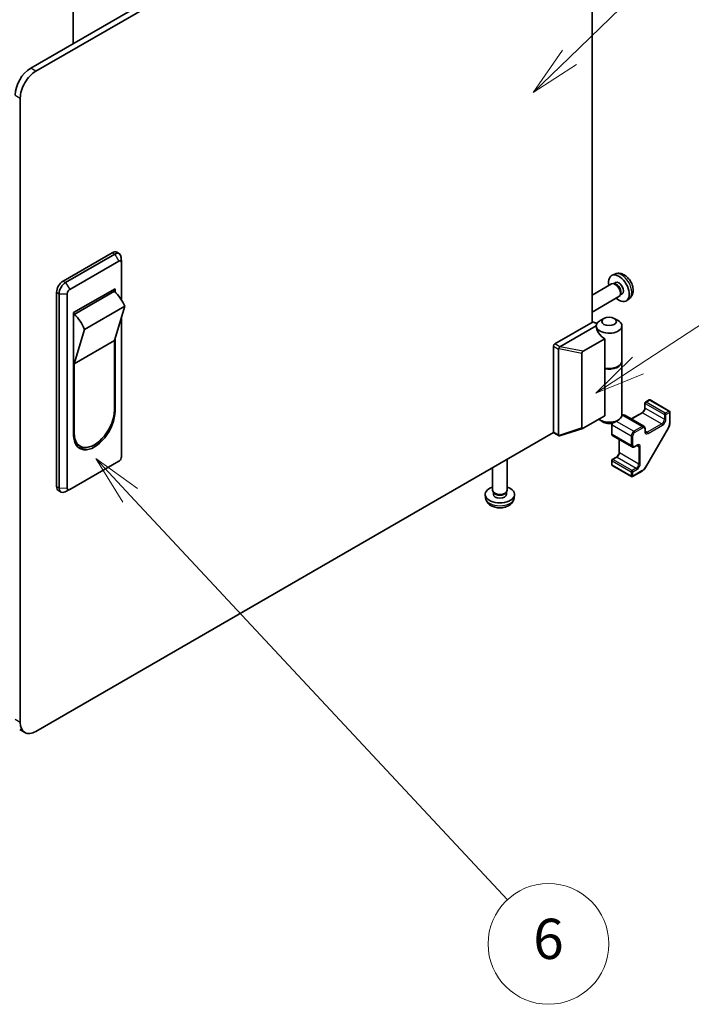
# Model space of a CAD drawing. Units: millimetres. Extents: x 65 to 7339, y 28 to 1300.
# Drawn here: x 1498 to 1648, y 420 to 640 of the extents above; entities that cross this region are included whole.
import ezdxf

# ---------------------------------------------------------------- set-up
doc = ezdxf.new("R2010")
doc.units = ezdxf.units.MM
doc.header["$LTSCALE"] = 4.5
doc.layers.add('Symbol (TK)', color=100, linetype='Continuous', lineweight=18, true_color=0x00ff3f)
doc.layers.add('Visible (ISO)', color=7, linetype='Continuous', lineweight=35)
doc.layers.add('Visible Narrow (ISO)', color=7, linetype='Continuous', lineweight=25)
doc.styles.add('Note Text (TK2)', font='txt')

# ---------------------------------------------------------------- blocks, each defined once
blk = doc.blocks.new('バルーン3')
at = {"layer": 'Symbol (TK)', "color": 100, "true_color": 0x00ff40}
for p, q in [((363.677, 124.988), (377.233, 133.86)), ((363.403, 125.406), (361.585, 123.618)), ((363.677, 124.988), (361.585, 123.618)), ((361.585, 123.618), (363.951, 124.569))]:
    blk.add_line(p, q, dxfattribs=at)
at = {"layer": 'Symbol (TK)'}
blk.add_circle((379.735, 135.498), 3, dxfattribs=at)
at = {"layer": 'Symbol (TK)', "color": 7, "insert": (379.735, 135.48), "char_height": 2, "attachment_point": 5, "style": 'Note Text (TK2)'}
blk.add_mtext('7', dxfattribs=at)
blk = doc.blocks.new('バルーン4')
at = {"layer": 'Symbol (TK)', "color": 100, "true_color": 0x00ff40}
for p, q in [((338.449, 118.532), (336.744, 120.361)), ((338.815, 118.873), (336.744, 120.361)), ((336.744, 120.361), (338.083, 118.191)), ((338.449, 118.532), (357.189, 98.426))]:
    blk.add_line(p, q, dxfattribs=at)
at = {"layer": 'Symbol (TK)'}
blk.add_circle((359.228, 96.239), 3, dxfattribs=at)
at = {"layer": 'Symbol (TK)', "color": 7, "insert": (359.228, 96.233), "char_height": 2, "attachment_point": 5, "style": 'Note Text (TK2)'}
blk.add_mtext('6', dxfattribs=at)
blk = doc.blocks.new('バルーン5')
at = {"layer": 'Symbol (TK)', "color": 100, "true_color": 0x00ff40}
for p, q in [((360.27, 140.298), (377.317, 156.777)), ((359.923, 140.658), (358.473, 138.561)), ((360.27, 140.298), (358.473, 138.561)), ((358.473, 138.561), (360.618, 139.939))]:
    blk.add_line(p, q, dxfattribs=at)
at = {"layer": 'Symbol (TK)'}
blk.add_circle((379.466, 158.854), 3, dxfattribs=at)
at = {"layer": 'Symbol (TK)', "color": 7, "insert": (379.466, 158.848), "char_height": 2, "attachment_point": 5, "style": 'Note Text (TK2)'}
blk.add_mtext('5', dxfattribs=at)

msp = doc.modelspace()

# ---------------------------------------------------------------- linework, layer by layer
at = {"layer": 'Visible (ISO)'}
for p, q in [((1510.2617, 715.7579), (1510.2617, 634.3951)), ((1500.7732, 628.9169), (1617.6387, 696.3892)), ((1617.6628, 695.0671), (1501.9303, 628.2489)), ((1626.3168, 572.1333), (1626.3168, 677.684)), ((1498.4591, 482.6156), (1498.4591, 622.2365)), ((1508.005, 581.3189), (1518.9973, 587.6653)), ((1519.5758, 587.3312), (1508.5835, 580.9848)), ((1509.5092, 579.4483), (1520.5015, 585.7947)), ((1520.02, 587.7666), (1520.5986, 587.4325)), ((1521.079, 585.5006), (1521.0195, 586.596)), ((1521.0801, 585.4607), (1521.0801, 577.07)), ((1631.3919, 582.8897), (1630.7438, 582.6028)), ((1510.377, 574.271), (1519.6337, 579.6153)), ((1519.0552, 579.2813), (1519.4891, 579.0308)), ((1519.6337, 579.6153), (1519.6337, 578.8917)), ((1630.6477, 580.6651), (1626.3168, 578.1646)), ((1631.2894, 580.7237), (1630.9899, 580.7405)), ((1631.5455, 580.9805), (1631.1174, 580.7334)), ((1506.5586, 535.3909), (1506.5586, 578.8137)), ((1507.1372, 578.4797), (1507.1372, 535.0569)), ((1508.9307, 535.0235), (1508.9307, 578.4463)), ((1510.5217, 573.8535), (1519.4891, 579.0308)), ((1632.284, 577.8308), (1626.3168, 574.3856)), ((1632.6557, 578.3572), (1632.5205, 578.0894)), ((1633.0061, 578.4506), (1632.5781, 578.2034)), ((1634.5827, 577.363), (1634.0103, 576.9452)), ((1521.8032, 575.6906), (1512.8358, 570.5133)), ((1521.8032, 575.6906), (1519.4891, 568.0081)), ((1510.377, 546.8813), (1510.377, 574.271)), ((1510.5217, 573.8535), (1510.377, 573.937)), ((1521.0801, 573.2898), (1521.0801, 542.0379)), ((1628.9203, 572.9683), (1628.0525, 572.4673)), ((1631.2344, 572.9683), (1632.1022, 572.4673)), ((1510.5217, 562.8308), (1512.8358, 570.5133)), ((1626.4904, 572.2335), (1617.928, 567.29)), ((1619.0971, 566.6289), (1627.2139, 571.3151)), ((1626.4904, 572.2335), (1626.8863, 572.0049)), ((1627.2137, 571.2982), (1627.2137, 571.2898)), ((1632.941, 571.2982), (1632.941, 563.4153)), ((1519.6337, 568.4883), (1519.6337, 552.2256)), ((1629.1156, 568.4048), (1624.304, 565.6268)), ((1629.1156, 561.858), (1629.1156, 568.4048)), ((1519.4891, 568.0081), (1510.5217, 562.8308)), ((1519.4891, 568.0081), (1519.4891, 552.4761)), ((1617.6387, 566.7889), (1617.6387, 547.5493)), ((1618.7958, 546.8813), (1618.7958, 566.1209)), ((1624.0027, 565.2098), (1624.0027, 548.4604)), ((1510.5217, 547.2988), (1510.5217, 562.8308)), ((1629.1156, 561.858), (1629.1156, 551.1693)), ((1632.941, 563.2817), (1632.941, 551.3905)), ((1638.0854, 554.0407), (1638.0854, 552.9718)), ((1639.0181, 554.7209), (1638.2081, 554.2532)), ((1639.2635, 554.7209), (1643.5447, 552.2491)), ((1624.304, 548.3913), (1629.1156, 551.1693)), ((1633.0591, 551.2804), (1632.9222, 551.2014)), ((1633.5909, 551.3088), (1637.8721, 548.8371)), ((1637.456, 551.8817), (1635.0273, 550.4795)), ((1643.6675, 552.0365), (1643.6675, 549.5838)), ((1619.0023, 546.6761), (1624.1971, 548.3424)), ((1628.9203, 549.7204), (1628.0525, 550.2215)), ((1630.68, 549.2976), (1630.68, 547.1598)), ((1631.2344, 549.7204), (1632.1022, 550.2215)), ((1638.1135, 548.3623), (1638.1135, 547.7611)), ((1643.3465, 548.4917), (1638.2389, 539.645)), ((1617.6628, 547.4296), (1501.9303, 480.6114)), ((1617.7234, 547.362), (1618.8996, 546.6829)), ((1630.9214, 546.6851), (1635.2026, 544.2133)), ((1511.8349, 544.3961), (1511.2564, 544.7301)), ((1632.3578, 545.8558), (1632.3578, 543.0514)), ((1636.2551, 544.5423), (1635.7344, 544.2417)), ((1631.7284, 541.9612), (1630.8028, 541.4268)), ((1520.5015, 541.0359), (1509.5092, 534.6895)), ((1604.0265, 534.5559), (1604.0265, 539.5567)), ((1607.2992, 534.5559), (1607.2992, 541.4462)), ((1630.68, 541.2142), (1630.68, 540.279)), ((1630.8028, 540.0664), (1635.084, 537.5947)), ((1637.4536, 538.821), (1635.3294, 537.5947)), ((1506.9823, 534.4546), (1507.5608, 534.1205)), ((1509.4741, 534.6704), (1508.4958, 534.1743)), ((1602.4721, 532.799), (1602.3964, 533.5037)), ((1604.2966, 533.9708), (1604.1322, 534.2218)), ((1604.2022, 533.6206), (1604.2022, 534.1149)), ((1607.0292, 533.9708), (1607.1935, 534.2218)), ((1607.1235, 533.6206), (1607.1235, 534.1149)), ((1608.8537, 532.799), (1608.9293, 533.5037)), ((1499.4758, 480.3683), (1498.3187, 481.0363))]:
    msp.add_line(p, q, dxfattribs=at)
for centre, start, end in [((1638.3308, 554.0407), 120, 180), ((1639.1408, 554.5083), 60, 120), ((1643.422, 552.0365), 0, 60), ((1630.9255, 541.2142), 120, 180), ((1630.9255, 540.279), 180, 240), ((1635.2067, 537.8072), 240, 300)]:
    msp.add_arc(centre, 0.2455, start, end, dxfattribs=at)
for centre, major_axis, ratio, start_param, end_param in [((1500.7732, 624.9086), (-2.4545, -4.2514), 0.57735027, 3.92699082, 5.49778714), ((1501.9303, 624.2406), (2.4545, 4.2514), 0.57735027, 0.78539816, 2.35619449), ((1518.9973, 585.9952), (1.0227, 1.7714), 0.57735027, 0, 0.78539816), ((1519.5758, 585.6611), (1.0227, 1.7714), 0.57735027, 5.55848298, 7.06858347), ((1520.5015, 585.1267), (0.4091, 0.7086), 0.57735027, 5.49778714, 7.06858347), ((1508.005, 579.6487), (1.0227, 1.7714), 0.57735027, 0.78539816, 2.35619449), ((1632.2758, 579.7156), (1.6364, -2.8343), 0.57735027, 5.23598776, 10.47197551), ((1508.5835, 579.3147), (-1.0227, -1.7714), 0.57735027, 3.92699082, 5.49778714), ((1509.5092, 578.7803), (0.4091, 0.7086), 0.57735027, 0.78539816, 2.35619449), ((1631.4658, 579.2479), (0.8182, -1.4171), 0.57735027, 0, 3.14159265), ((1631.7143, 579.3914), (0.7303, -1.265), 0.57735027, 0.36144194, 2.78015071), ((1632.2758, 579.7156), (0.7303, -1.265), 0.57735027, 0, 3.14159265), ((1518.1916, 574.9988), (3.0682, -5.3142), 0.57735027, 1.37285647, 2.05253029), ((1509.2242, 569.8215), (-3.0682, 5.3142), 0.57735027, 4.51444913, 5.19412294), ((1627.1755, 572.1719), (0.4091, 0), 0.57735027, 3.92699082, 5.8024798), ((1630.0773, 571.2982), (2.8636, 0), 0.57735027, 3.13138786, 7.06858347), ((1630.0773, 570.4632), (-2.5248, 1.899), 0.71153116, 0.49139686, 1.71970607), ((1630.0773, 571.2982), (-2.8636, 0), 0.57735027, 5.8024798, 6.27298052), ((1630.0773, 571.2982), (2.8636, 0), 0.57735027, 2.35619449, 2.66088714), ((1617.928, 566.9559), (-0.2045, -0.3543), 0.57735027, 3.92699082, 5.49778714), ((1619.3165, 566.1543), (-0.5194, -0.0564), 0.63706671, 5.95242807, 6.2141823), ((1617.8035, 566.6289), (1.3644, 0.0821), 0.173457, 5.92183377, 5.94912477), ((1624.4657, 565.3467), (0.4339, 0.2505), 0.64549722, 1.57079633, 2.78485927), ((1630.0773, 563.4153), (2.8636, 0), 0.57735027, 4.36990186, 6.28318531), ((1630.0773, 563.2817), (2.8636, 0), 0.57735027, 4.36990186, 6.32360241), ((1515.0054, 549.5534), (-3.2727, -5.6685), 0.57735027, 5.49778714, 8.6393798), ((1515.0054, 549.8874), (-3.1705, -5.4914), 0.57735027, 5.49778714, 8.6393798), ((1630.0773, 551.3905), (2.8636, 0), 0.57735027, 3.78364325, 6.28318531), ((1624.4657, 548.8581), (-0.4229, -0.5058), 0.37277577, 5.8638364, 7.07789934), ((1630.0773, 550.3885), (-1.6364, 0), 0.57735027, 0.78539816, 2.35619449), ((1617.928, 547.7163), (-0.2045, -0.3543), 0.57735027, 5.49778714, 6.28318531), ((1619.3165, 546.9147), (-0.5194, -0.0564), 0.63706671, 6.2141823, 6.47593652), ((1514.4268, 550.2215), (-3.1705, -5.4914), 0.57735027, 6.06118363, 6.28318531), ((1514.4268, 549.8874), (-3.2727, -5.6685), 0.57735027, 0.08850384, 0.61596701), ((1520.5015, 541.7039), (-0.4091, -0.7086), 0.57735027, 0.78539816, 2.35619449), ((1508.005, 536.226), (-1.0227, -1.7714), 0.57735027, 5.49778714, 6.28318531), ((1605.6629, 533.6206), (-3.2727, 0), 0.57735027, 5.23598776, 10.47197551), ((1508.5835, 535.892), (-1.0227, -1.7714), 0.57735027, 5.49778714, 7.00788764), ((1509.5092, 535.3575), (-0.4091, -0.7086), 0.57735027, 5.49778714, 7.06858347), ((1605.6629, 534.5559), (-1.6364, 0), 0.57735027, 0, 3.14159265), ((1605.6629, 533.6206), (-1.4607, 0), 0.57735027, 0, 3.14159265), ((1605.6629, 534.269), (-1.4607, 0), 0.57735027, 0.36144194, 2.78015071), ((1501.9303, 484.6197), (-2.4545, -4.2514), 0.57735027, 5.49778714, 7.06858347)]:
    msp.add_ellipse(centre, major_axis=major_axis, ratio=ratio, start_param=start_param, end_param=end_param, dxfattribs=at)
msp.add_ellipse((1630.0773, 572.3003), major_axis=(1.6364, 0), ratio=0.57735027, dxfattribs=at)
for points, knots in [([(1634.5827, 577.363), (1634.7674, 577.4979), (1634.9243, 577.6636), (1635.1862, 578.0424), (1635.2825, 578.2574), (1635.4277, 578.744), (1635.4577, 579.0153), (1635.4518, 579.6151), (1635.3963, 579.9415), (1635.2062, 580.5904), (1635.0669, 580.9118), (1634.7222, 581.5123), (1634.5177, 581.7916), (1634.0462, 582.2939), (1633.7791, 582.517), (1633.1868, 582.8628), (1632.8627, 582.9926), (1632.2293, 583.0757), (1631.9384, 583.0645), (1631.5638, 582.9584), (1631.4767, 582.9272), (1631.3919, 582.8897)], [2.41809785, 2.41809785, 2.41809785, 2.41809785, 2.6230577, 2.6230577, 2.85564758, 2.85564758, 3.15300497, 3.15300497, 3.52826493, 3.52826493, 3.92268981, 3.92268981, 4.31252618, 4.31252618, 4.70679398, 4.70679398, 5.08109985, 5.08109985, 5.35276215, 5.35276215, 5.43588379, 5.43588379, 5.43588379, 5.43588379]), ([(1618.8135, 566.2085), (1618.8291, 566.2467), (1618.847, 566.2884), (1618.8883, 566.3748), (1618.9111, 566.4182), (1618.9573, 566.4937), (1618.9798, 566.5261), (1619.0299, 566.5839), (1619.0563, 566.6069), (1619.0848, 566.6221)], [0, 0, 0, 0, 0.017679627, 0.017679627, 0.0355589348, 0.0355589348, 0.0508197319, 0.0508197319, 0.0670873169, 0.0670873169, 0.0670873169, 0.0670873169]), ([(1638.0854, 552.9718), (1638.0854, 552.9123), (1638.0782, 552.8447), (1638.0474, 552.6994), (1638.0232, 552.6213), (1637.9588, 552.4637), (1637.9182, 552.3842), (1637.8247, 552.2337), (1637.7718, 552.1628), (1637.6609, 552.0385), (1637.603, 551.9849), (1637.5156, 551.9187), (1637.4852, 551.8986), (1637.456, 551.8817)], [0, 0, 0, 0, 0.27224584, 0.27224584, 0.55334619, 0.55334619, 0.84119263, 0.84119263, 1.13072006, 1.13072006, 1.41641384, 1.41641384, 1.57079633, 1.57079633, 1.57079633, 1.57079633]), ([(1633.5909, 551.3088), (1633.5566, 551.3286), (1633.5197, 551.3436), (1633.4443, 551.3633), (1633.406, 551.3681), (1633.3308, 551.3689), (1633.2939, 551.365), (1633.2227, 551.3506), (1633.1883, 551.3401), (1633.1219, 551.3139), (1633.0899, 551.2983), (1633.0591, 551.2804)], [0.785398163, 0.785398163, 0.785398163, 0.785398163, 0.942477796, 0.942477796, 1.099557429, 1.099557429, 1.256637061, 1.256637061, 1.413716694, 1.413716694, 1.570796327, 1.570796327, 1.570796327, 1.570796327]), ([(1630.7081, 549.5167), (1630.7076, 549.5149), (1630.7072, 549.5131), (1630.6896, 549.4404), (1630.68, 549.3688), (1630.68, 549.2976)], [2.819343051, 2.819343051, 2.819343051, 2.819343051, 2.827433388, 2.827433388, 3.141592654, 3.141592654, 3.141592654, 3.141592654]), ([(1637.8721, 548.8371), (1637.9064, 548.8173), (1637.9379, 548.7927), (1637.9926, 548.7373), (1638.0159, 548.7065), (1638.0542, 548.6418), (1638.0693, 548.608), (1638.0924, 548.5391), (1638.1005, 548.504), (1638.111, 548.4335), (1638.1135, 548.3979), (1638.1135, 548.3623)], [5.497787144, 5.497787144, 5.497787144, 5.497787144, 5.654866776, 5.654866776, 5.811946409, 5.811946409, 5.969026042, 5.969026042, 6.126105675, 6.126105675, 6.283185307, 6.283185307, 6.283185307, 6.283185307]), ([(1643.6675, 549.5838), (1643.6675, 549.5132), (1643.6627, 549.4411), (1643.6441, 549.2952), (1643.6304, 549.2214), (1643.5945, 549.0732), (1643.5724, 548.9988), (1643.5204, 548.8509), (1643.4905, 548.7774), (1643.4236, 548.6325), (1643.3866, 548.5612), (1643.3465, 548.4917)], [0, 0, 0, 0, 0.157079633, 0.157079633, 0.314159265, 0.314159265, 0.471238898, 0.471238898, 0.628318531, 0.628318531, 0.785398163, 0.785398163, 0.785398163, 0.785398163]), ([(1619.0023, 546.6761), (1618.9757, 546.6676), (1618.9501, 546.665), (1618.9028, 546.6784), (1618.8823, 546.692), (1618.8447, 546.7341), (1618.828, 546.7621), (1618.8135, 546.796)], [0.0145470084, 0.0145470084, 0.0145470084, 0.0145470084, 0.0292235169, 0.0292235169, 0.0422861714, 0.0422861714, 0.0554565223, 0.0554565223, 0.0554565223, 0.0554565223]), ([(1630.68, 547.1598), (1630.68, 547.1242), (1630.6825, 547.0887), (1630.693, 547.0181), (1630.7011, 546.983), (1630.7242, 546.9141), (1630.7393, 546.8803), (1630.7776, 546.8156), (1630.8009, 546.7848), (1630.8556, 546.7294), (1630.8871, 546.7049), (1630.9214, 546.6851)], [3.141592654, 3.141592654, 3.141592654, 3.141592654, 3.298672286, 3.298672286, 3.455751919, 3.455751919, 3.612831552, 3.612831552, 3.769911184, 3.769911184, 3.926990817, 3.926990817, 3.926990817, 3.926990817]), ([(1638.1135, 547.7611), (1638.1135, 547.7267), (1638.1158, 547.6951), (1638.1243, 547.6384), (1638.1303, 547.6134), (1638.1446, 547.5708), (1638.1528, 547.5533), (1638.1695, 547.5251), (1638.178, 547.5144), (1638.1945, 547.4977), (1638.2024, 547.4917), (1638.211, 547.4867)], [3.141592654, 3.141592654, 3.141592654, 3.141592654, 3.298672286, 3.298672286, 3.455751919, 3.455751919, 3.612831552, 3.612831552, 3.769911184, 3.769911184, 3.926990817, 3.926990817, 3.926990817, 3.926990817]), ([(1635.7344, 544.2417), (1635.7036, 544.2239), (1635.6716, 544.2082), (1635.6052, 544.182), (1635.5708, 544.1715), (1635.4996, 544.1571), (1635.4627, 544.1532), (1635.3875, 544.154), (1635.3492, 544.1588), (1635.2738, 544.1785), (1635.2369, 544.1935), (1635.2026, 544.2133)], [1.570796327, 1.570796327, 1.570796327, 1.570796327, 1.727875959, 1.727875959, 1.884955592, 1.884955592, 2.042035225, 2.042035225, 2.199114858, 2.199114858, 2.35619449, 2.35619449, 2.35619449, 2.35619449]), ([(1636.5415, 544.595), (1636.5329, 544.5999), (1636.5237, 544.6038), (1636.501, 544.6097), (1636.4875, 544.6117), (1636.4547, 544.6121), (1636.4354, 544.6104), (1636.3914, 544.6015), (1636.3667, 544.5943), (1636.3135, 544.5733), (1636.2848, 544.5595), (1636.2551, 544.5423)], [0.785398163, 0.785398163, 0.785398163, 0.785398163, 0.942477796, 0.942477796, 1.099557429, 1.099557429, 1.256637061, 1.256637061, 1.413716694, 1.413716694, 1.570796327, 1.570796327, 1.570796327, 1.570796327]), ([(1632.3578, 543.0514), (1632.3578, 542.9918), (1632.3506, 542.9243), (1632.3198, 542.7789), (1632.2957, 542.7009), (1632.2312, 542.5433), (1632.1906, 542.4637), (1632.0971, 542.3132), (1632.0442, 542.2424), (1631.9333, 542.1181), (1631.8754, 542.0644), (1631.788, 541.9983), (1631.7577, 541.9781), (1631.7284, 541.9612)], [0, 0, 0, 0, 0.27224584, 0.27224584, 0.55334619, 0.55334619, 0.84119263, 0.84119263, 1.13072006, 1.13072006, 1.41641384, 1.41641384, 1.57079633, 1.57079633, 1.57079633, 1.57079633]), ([(1638.2389, 539.645), (1638.1988, 539.5755), (1638.1555, 539.5079), (1638.0635, 539.3775), (1638.0147, 539.3149), (1637.9126, 539.1959), (1637.8593, 539.1395), (1637.7489, 539.0344), (1637.6918, 538.9855), (1637.5747, 538.8965), (1637.5147, 538.8563), (1637.4536, 538.821)], [0.785398163, 0.785398163, 0.785398163, 0.785398163, 0.942477796, 0.942477796, 1.099557429, 1.099557429, 1.256637061, 1.256637061, 1.413716694, 1.413716694, 1.570796327, 1.570796327, 1.570796327, 1.570796327]), ([(1602.4721, 532.799), (1602.4965, 532.5716), (1602.5616, 532.3529), (1602.7587, 531.9367), (1602.8968, 531.7458), (1603.2455, 531.3768), (1603.4655, 531.2151), (1603.9879, 530.9203), (1604.2983, 530.8052), (1604.9553, 530.6454), (1605.3033, 530.6053), (1605.9957, 530.6036), (1606.3398, 530.641), (1607.0106, 530.7982), (1607.3373, 530.918), (1607.9329, 531.2581), (1608.2074, 531.4738), (1608.5961, 531.9808), (1608.7318, 532.2384), (1608.8273, 532.6158), (1608.8438, 532.7068), (1608.8537, 532.799)], [3.98889417, 3.98889417, 3.98889417, 3.98889417, 4.19385403, 4.19385403, 4.4264439, 4.4264439, 4.7238013, 4.7238013, 5.09906125, 5.09906125, 5.49348614, 5.49348614, 5.8833225, 5.8833225, 6.2775903, 6.2775903, 6.65189618, 6.65189618, 6.92355847, 6.92355847, 7.00668012, 7.00668012, 7.00668012, 7.00668012])]:
    msp.add_open_spline(points, degree=3, knots=knots, dxfattribs=at)
at = {"layer": 'Visible Narrow (ISO)'}
for p, q in [((1501.9303, 628.2489), (1500.7732, 628.9169)), ((1497.302, 622.9045), (1498.4591, 622.2365)), ((1518.9973, 587.6653), (1519.5758, 587.3312)), ((1519.5758, 587.3312), (1520.5015, 585.7947)), ((1508.005, 581.3189), (1508.5835, 580.9848)), ((1508.5835, 580.9848), (1509.5092, 579.4483)), ((1506.5586, 578.8137), (1507.1372, 578.4797)), ((1507.1372, 578.4797), (1508.9307, 578.4463)), ((1617.6387, 566.7889), (1618.7958, 566.1209)), ((1619.0848, 566.6221), (1617.928, 567.29)), ((1618.8135, 566.2085), (1624.0027, 565.2098)), ((1624.304, 565.6268), (1619.0971, 566.6289)), ((1638.1573, 553.9405), (1642.4385, 551.4687)), ((1638.1573, 552.8716), (1638.1573, 553.9405)), ((1638.1573, 552.8716), (1642.4385, 550.3998)), ((1638.3308, 554.2411), (1639.1408, 554.7087)), ((1642.612, 551.7693), (1638.3308, 554.2411)), ((1639.1408, 554.7087), (1643.422, 552.2369)), ((1519.6337, 552.2256), (1519.4868, 552.3104)), ((1632.8977, 551.1043), (1633.1818, 551.2683)), ((1633.1818, 551.2683), (1637.463, 548.7965)), ((1635.0992, 550.438), (1637.5787, 551.8695)), ((1637.5787, 551.8695), (1641.8599, 549.3978)), ((1642.4385, 551.4687), (1642.4385, 550.3998)), ((1643.422, 552.2369), (1642.612, 551.7693)), ((1642.7856, 551.4687), (1643.5956, 551.9363)), ((1642.7856, 550.3998), (1642.7856, 551.4687)), ((1643.5956, 551.9363), (1643.5956, 549.4836)), ((1624.0027, 548.4604), (1618.8135, 546.796)), ((1630.7519, 547.0596), (1630.7519, 549.1974)), ((1630.7519, 549.1974), (1635.0331, 546.7256)), ((1631.6973, 549.9877), (1635.6117, 547.7277)), ((1637.463, 548.7965), (1635.6117, 547.7277)), ((1635.7853, 547.427), (1637.6366, 548.4959)), ((1643.3075, 548.5142), (1638.1999, 539.6676)), ((1641.8599, 549.3978), (1638.6201, 547.5272)), ((1638.7937, 547.2266), (1642.0335, 549.0971)), ((1643.3075, 548.5142), (1643.3465, 548.4917)), ((1510.5217, 547.2988), (1510.377, 547.3823)), ((1618.7958, 546.8813), (1617.6387, 547.5493)), ((1630.7519, 547.0596), (1635.0331, 544.5879)), ((1635.0331, 546.7256), (1635.0331, 544.5879)), ((1635.3803, 544.5879), (1635.3803, 546.7256)), ((1638.0416, 548.2621), (1638.0416, 547.6609)), ((1638.1135, 547.8198), (1638.6201, 547.5272)), ((1632.4297, 542.9512), (1632.4297, 545.8142)), ((1636.3059, 544.6547), (1635.7853, 544.354)), ((1636.2043, 544.513), (1636.7109, 544.2204)), ((1636.7109, 544.2204), (1636.7109, 540.4794)), ((1637.058, 540.4794), (1637.058, 544.2204)), ((1630.9255, 541.4147), (1631.8512, 541.9491)), ((1631.8512, 541.9491), (1636.1324, 539.4773)), ((1632.4297, 542.9512), (1636.7109, 540.4794)), ((1630.7519, 541.114), (1635.0331, 538.6423)), ((1630.7519, 540.1788), (1630.7519, 541.114)), ((1635.0331, 537.707), (1630.7519, 540.1788)), ((1635.2067, 538.9429), (1630.9255, 541.4147)), ((1636.1324, 539.4773), (1635.2067, 538.9429)), ((1638.1999, 539.6676), (1638.2389, 539.645)), ((1635.0331, 538.6423), (1635.0331, 537.707)), ((1635.3803, 538.6423), (1636.3059, 539.1767)), ((1637.5044, 538.9334), (1635.3803, 537.707)), ((1635.3803, 537.707), (1635.3803, 538.6423)), ((1506.5586, 535.3909), (1507.1372, 535.0569)), ((1507.1372, 535.0569), (1508.9307, 535.0235)), ((1498.4591, 482.6156), (1497.302, 483.2836))]:
    msp.add_line(p, q, dxfattribs=at)
for centre, major_axis, start_param, end_param in [((1632.8884, 580.0693), (-1.5985, 2.7686), 3.20349601, 6.22128195), ((1637.5787, 552.5376), (0.4091, 0.7086), 3.92699082, 5.49778714), ((1638.3308, 554.0407), (-0.2455, 0), 0, 0.78539816), ((1638.3308, 552.9718), (-0.2455, 0), 0, 0.78539816), ((1638.3308, 554.0407), (0.1227, 0.2126), 0.78539816, 2.35619449), ((1638.3308, 554.0407), (-0.1227, 0.2126), 5.49778714, 6.28318531), ((1639.1408, 554.5083), (-0.1227, 0.2126), 5.49778714, 6.28318531), ((1639.1408, 554.5083), (0.1227, 0.2126), 0, 0.78539816), ((1633.1818, 551.0679), (-0.1227, 0.2126), 5.49778714, 6.28318531), ((1633.1818, 550.6002), (0.4091, 0.7086), 0, 0.78539816), ((1637.5787, 551.6691), (-0.1227, 0.2126), 5.49778714, 6.28318531), ((1642.612, 551.5689), (-0.1227, -0.2126), 3.92699082, 5.49778714), ((1642.612, 551.5689), (0.2455, 0), 3.92699082, 5.49778714), ((1642.612, 551.5689), (-0.1227, 0.2126), 3.92699082, 5.49778714), ((1643.422, 552.0365), (0.1227, 0.2126), 0, 0.78539816), ((1643.422, 552.0365), (0.1227, -0.2126), 0.78539816, 2.35619449), ((1643.422, 552.0365), (0.2455, 0), 5.49778714, 6.28318531), ((1630.9255, 549.2976), (-0.2455, 0), 0, 0.78539816), ((1631.3305, 549.5314), (0.4091, 0.7086), 1.8728273, 2.35619449), ((1637.463, 548.1285), (0.4091, 0.7086), 0, 0.78539816), ((1637.463, 548.5961), (-0.1227, 0.2126), 3.92699082, 5.49778714), ((1637.6366, 548.0283), (0.2864, 0.496), 5.49778714, 7.06858347), ((1637.868, 548.3623), (0.2455, 0), 5.49778714, 6.28318531), ((1641.8599, 550.0658), (-0.4091, -0.7086), 0.78539816, 2.35619449), ((1641.8599, 549.1974), (-0.1227, 0.2126), 3.92699082, 5.49778714), ((1642.0335, 549.9656), (0.5318, 0.9211), 3.92699082, 5.49778714), ((1642.612, 550.5), (0.2455, 0), 3.92699082, 5.49778714), ((1642.612, 548.9157), (-0.6955, -1.2046), 1.57079633, 2.35619449), ((1643.422, 549.5838), (0.2455, 0), 5.49778714, 6.28318531), ((1630.9255, 547.1598), (-0.2455, 0), 0, 0.78539816), ((1631.3305, 547.3936), (-0.4091, -0.7086), 5.49778714, 6.28318531), ((1635.6117, 547.0596), (-0.4091, -0.7086), 3.92699082, 5.49778714), ((1635.2067, 546.8258), (-0.2455, 0), 0.78539816, 2.35619449), ((1635.7853, 546.9594), (0.2864, 0.496), 0.78539816, 2.35619449), ((1635.6117, 547.5272), (-0.1227, 0.2126), 3.92699082, 5.49778714), ((1637.868, 547.7611), (0.2455, 0), 5.49778714, 6.28318531), ((1638.7937, 548.0951), (-0.5318, -0.9211), 5.49778714, 7.06858347), ((1638.6201, 548.1953), (-0.4091, -0.7086), 0, 0.78539816), ((1638.6201, 547.3268), (-0.1227, 0.2126), 3.92699082, 5.49778714), ((1635.2067, 544.6881), (-0.2455, 0), 0.78539816, 2.35619449), ((1635.6117, 544.9219), (-0.4091, -0.7086), 5.49778714, 6.28318531), ((1635.7853, 544.8217), (-0.2864, -0.496), 5.49778714, 7.06858347), ((1635.6117, 544.4543), (0.1227, -0.2126), 0, 0.78539816), ((1636.1324, 544.7549), (0.1227, -0.2126), 0, 0.78539816), ((1636.3059, 543.7862), (0.5318, 0.9211), 5.49778714, 7.06858347), ((1636.1324, 543.8864), (0.4091, 0.7086), 5.49778714, 6.28318531), ((1636.8845, 544.3206), (-0.2455, 0), 0.78539816, 2.35619449), ((1631.8512, 541.7487), (-0.1227, 0.2126), 5.49778714, 6.28318531), ((1631.8512, 542.6171), (0.4091, 0.7086), 3.92699082, 5.49778714), ((1632.6033, 543.0514), (-0.2455, 0), 0, 0.78539816), ((1630.9255, 541.2142), (-0.2455, 0), 0, 0.78539816), ((1630.9255, 540.279), (-0.2455, 0), 0, 0.78539816), ((1630.9255, 541.2142), (0.1227, 0.2126), 0.78539816, 2.35619449), ((1630.9255, 540.279), (-0.1227, -0.2126), 5.49778714, 6.28318531), ((1630.9255, 541.2142), (-0.1227, 0.2126), 5.49778714, 6.28318531), ((1636.1324, 540.1454), (-0.4091, -0.7086), 0.78539816, 2.35619449), ((1636.1324, 539.2769), (0.1227, -0.2126), 0.78539816, 2.35619449), ((1636.3059, 540.0452), (0.5318, 0.9211), 3.92699082, 5.49778714), ((1636.8845, 540.5796), (0.2455, 0), 3.92699082, 5.49778714), ((1637.5044, 540.0691), (-0.6955, -1.2046), 0.78539816, 1.57079633), ((1635.2067, 538.7425), (-0.1227, -0.2126), 3.92699082, 5.49778714), ((1635.2067, 538.7425), (0.2455, 0), 3.92699082, 5.49778714), ((1635.2067, 537.8072), (-0.2455, 0), 0.78539816, 2.35619449), ((1635.2067, 537.8072), (-0.1227, -0.2126), 5.49778714, 6.28318531), ((1635.2067, 538.7425), (-0.1227, 0.2126), 3.92699082, 5.49778714), ((1635.2067, 537.8072), (0.1227, -0.2126), 0, 0.78539816), ((1637.3309, 539.0336), (0.1227, -0.2126), 0, 0.78539816), ((1605.6629, 532.9132), (3.1969, 0), 3.20349601, 6.22128195)]:
    msp.add_ellipse(centre, major_axis=major_axis, ratio=0.57735027, start_param=start_param, end_param=end_param, dxfattribs=at)

# ---------------------------------------------------------------- block references
at = {"layer": 'Symbol (TK)', "xscale": 4.5, "yscale": 4.5, "zscale": 4.5}
for name in ['バルーン5', 'バルーン3', 'バルーン4']:
    msp.add_blockref(name, (0, 0), dxfattribs=at)

doc.saveas('drawing.dxf')
